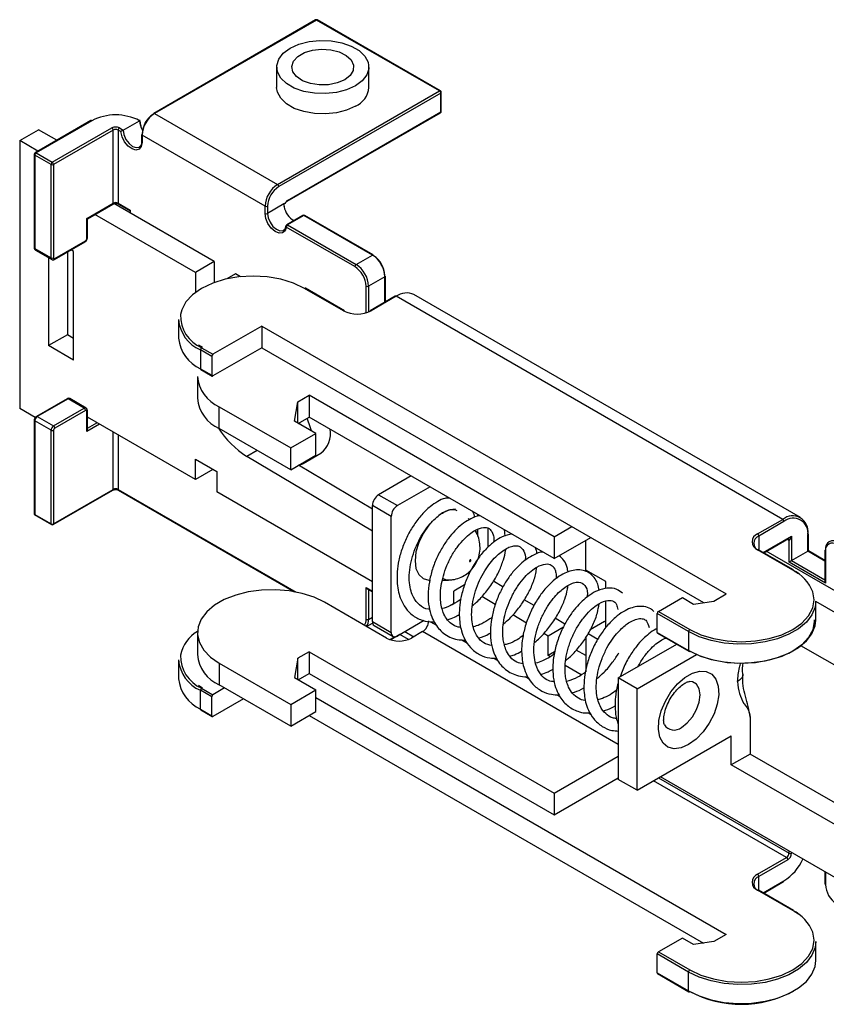
# Model space of a CAD drawing. Extents: x 15 to 253, y -46 to 90.
# Drawn here: x 184 to 230, y -30 to 25 of the extents above; entities that cross this region are included whole.
import ezdxf

# ---------------------------------------------------------------- set-up
doc = ezdxf.new("R2010")
doc.units = 0
doc.header["$MEASUREMENT"] = 0
doc.layers.get('0').update_dxf_attribs({"linetype": 'CONTINUOUS'})

# ---------------------------------------------------------------- blocks, each defined once
blk = doc.blocks.new('DINM31-3D')
at = {"color": 7, "linetype": 'CONTINUOUS'}
for p, q in [((260.43, 63.202), (251.309, 57.936)), ((260.48, 63.197), (251.359, 57.931)), ((267.41, 59.197), (260.48, 63.197)), ((267.46, 59.202), (260.53, 63.202)), ((258.234, 60.544), (258.234, 59.401)), ((263.434, 59.401), (263.434, 60.544)), ((258.288, 53.931), (267.41, 59.197)), ((267.481, 59.074), (258.359, 53.809)), ((267.481, 58.013), (267.481, 59.074)), ((267.51, 58.054), (267.51, 59.115)), ((251.359, 57.931), (258.288, 53.931)), ((258.833, 52.987), (267.46, 57.967)), ((258.854, 53.033), (267.481, 58.013)), ((247.773, 57.528), (244.627, 55.712)), ((247.823, 57.523), (244.677, 55.707)), ((249.591, 56.992), (250.51, 57.523)), ((243.757, 56.4), (244.818, 57.012)), ((245.849, 56.417), (244.818, 57.012)), ((245.596, 55.176), (248.955, 57.115)), ((249.025, 56.992), (245.667, 55.053)), ((249.025, 52.869), (249.025, 56.992)), ((249.308, 56.992), (249.308, 52.869)), ((249.454, 56.908), (249.308, 56.992)), ((249.379, 57.115), (249.591, 56.992)), ((250.622, 56.748), (250.622, 56.339)), ((250.652, 56.707), (250.652, 56.298)), ((257.581, 52.706), (250.652, 56.707)), ((243.757, 56.4), (243.757, 41.294)), ((244.788, 55.805), (243.757, 56.4)), ((244.577, 55.625), (244.577, 50.358)), ((245.525, 55.053), (244.606, 55.584)), ((244.606, 55.584), (244.606, 50.317)), ((244.677, 55.707), (245.596, 55.176)), ((245.525, 49.787), (245.525, 55.053)), ((245.667, 55.053), (245.667, 49.787)), ((247.54, 52.012), (249.025, 52.869)), ((247.57, 51.995), (249.005, 52.823)), ((254.718, 49.583), (249.064, 52.846)), ((249.308, 52.869), (249.98, 52.481)), ((249.329, 52.823), (249.98, 52.447)), ((258.642, 52.829), (257.723, 52.298)), ((258.696, 52.86), (258.642, 52.829)), ((253.657, 48.97), (247.994, 52.24)), ((249.98, 52.481), (249.98, 52.318)), ((257.581, 52.298), (257.581, 52.706)), ((257.723, 52.706), (257.723, 52.298)), ((258.661, 52.679), (258.657, 52.677)), ((258.657, 52.676), (258.657, 52.677)), ((259.719, 52.183), (258.8, 51.652)), ((259.769, 52.178), (258.85, 51.647)), ((263.627, 49.951), (259.769, 52.178)), ((263.677, 49.956), (259.819, 52.183)), ((247.54, 50.868), (247.54, 52.012)), ((247.57, 51.995), (247.54, 52.012)), ((247.57, 50.909), (247.57, 51.995)), ((258.85, 51.647), (262.708, 49.42)), ((262.637, 49.298), (258.779, 51.525)), ((245.717, 49.7), (247.449, 50.7)), ((245.737, 49.746), (247.47, 50.746)), ((244.606, 50.317), (245.525, 49.787)), ((244.647, 50.226), (245.567, 49.695)), ((246.444, 50.12), (246.444, 45.458)), ((246.798, 50.154), (246.65, 50.239)), ((246.798, 44.03), (246.798, 50.154)), ((262.708, 49.42), (263.627, 49.951)), ((245.384, 49.801), (245.384, 44.846)), ((254.718, 49.583), (253.657, 48.97)), ((254.718, 49.583), (254.718, 48.44)), ((253.657, 48.97), (253.657, 47.852)), ((255.92, 48.889), (255.432, 48.607)), ((256.195, 48.73), (255.92, 48.889)), ((264.334, 48.726), (263.415, 48.195)), ((264.363, 47.307), (264.363, 48.767)), ((262.001, 46.808), (259.809, 48.073)), ((262.051, 46.813), (259.859, 48.078)), ((264.921, 47.629), (263.506, 46.813)), ((264.971, 47.624), (263.556, 46.808)), ((286.749, 35.051), (264.971, 47.624)), ((287.749, 35.15), (265.971, 47.723)), ((252.71, 46.318), (252.71, 45.256)), ((257.405, 45.95), (254.647, 44.358)), ((257.405, 45.95), (283.568, 30.847)), ((257.405, 45.95), (257.405, 44.726)), ((246.444, 45.458), (245.384, 44.846)), ((246.798, 45.254), (246.444, 45.458)), ((246.798, 44.03), (245.384, 44.846)), ((254.06, 44.731), (253.837, 44.872)), ((254.576, 44.236), (253.94, 44.603)), ((253.94, 44.603), (253.94, 43.542)), ((254.01, 44.726), (254.647, 44.358)), ((257.405, 44.726), (254.647, 43.134)), ((257.405, 44.726), (282.294, 30.357)), ((254.576, 44.236), (254.576, 43.175)), ((253.94, 43.542), (254.576, 43.175)), ((253.96, 43.496), (254.597, 43.129)), ((253.77, 43.113), (253.77, 41.888)), ((246.43, 41.851), (244.697, 40.85)), ((246.48, 41.846), (244.747, 40.846)), ((247.399, 41.315), (246.48, 41.846)), ((247.499, 41.325), (246.58, 41.856)), ((259.239, 40.585), (259.433, 41.676)), ((259.433, 41.676), (260.07, 42.044)), ((259.433, 40.472), (259.433, 41.676)), ((273.88, 34.071), (260.07, 42.044)), ((260.07, 42.044), (260.07, 40.819)), ((244.632, 40.789), (243.757, 41.294)), ((245.667, 40.315), (247.399, 41.315)), ((247.47, 41.192), (245.737, 40.192)), ((247.54, 40.008), (247.54, 41.152)), ((247.57, 40.107), (247.57, 41.192)), ((255, 41.399), (259.027, 39.074)), ((255, 40.174), (255, 41.399)), ((244.577, 40.641), (244.577, 35.317)), ((245.525, 40.07), (244.606, 40.601)), ((244.606, 40.601), (244.606, 35.334)), ((244.747, 40.846), (245.667, 40.315)), ((253.657, 37.294), (247.57, 40.808)), ((260.441, 39.891), (259.239, 40.585)), ((259.451, 40.462), (260.07, 40.819)), ((273.88, 32.847), (260.07, 40.819)), ((245.525, 34.803), (245.525, 40.07)), ((245.667, 40.07), (245.667, 34.803)), ((259.027, 37.849), (255, 40.174)), ((259.556, 40.402), (259.521, 40.502)), ((259.027, 39.074), (260.441, 39.891)), ((260.441, 38.666), (260.441, 39.891)), ((257.141, 38.938), (256.556, 38.601)), ((259.027, 37.849), (259.027, 39.074)), ((253.657, 37.294), (253.657, 38.437)), ((253.657, 38.437), (254.859, 37.743)), ((263.627, 34.383), (256.556, 38.601)), ((259.027, 37.849), (260.441, 38.666)), ((259.73, 38.207), (260.72, 38.778)), ((254.647, 37.866), (253.657, 37.294)), ((254.859, 37.743), (254.859, 36.6)), ((263.627, 35.628), (259.472, 38.106)), ((265.82, 37.5), (263.981, 36.438)), ((245.646, 34.757), (249.005, 36.696)), ((245.667, 34.803), (249.025, 36.742)), ((249.329, 36.696), (259.249, 30.97)), ((266.88, 36.888), (265.041, 35.826)), ((263.627, 31.538), (254.859, 36.6)), ((263.981, 36.438), (265.041, 35.826)), ((264.688, 35.214), (263.627, 35.826)), ((263.627, 29.294), (263.627, 35.826)), ((244.577, 35.317), (245.546, 34.757)), ((244.606, 35.334), (245.525, 34.803)), ((264.688, 28.681), (264.688, 35.214)), ((267.587, 35.418), (267.372, 35.277)), ((269.088, 35.031), (269.054, 35.092)), ((285.335, 34.235), (286.749, 35.051)), ((269.476, 34.325), (269.421, 34.425)), ((270.153, 33.487), (270.153, 34.529)), ((271.119, 34.112), (271.064, 34.472)), ((273.88, 34.071), (274.87, 34.643)), ((286.82, 34.929), (285.406, 34.113)), ((273.88, 34.071), (273.88, 32.847)), ((273.88, 32.847), (275.931, 34.031)), ((275.648, 32.193), (275.648, 33.867)), ((285.677, 33.174), (287.074, 33.98)), ((287.103, 32.643), (287.103, 33.867)), ((287.244, 34.112), (287.244, 32.724)), ((288.164, 33.255), (288.164, 34.153)), ((288.193, 33.272), (288.193, 34.194)), ((287.315, 32.194), (285.335, 33.337)), ((287.365, 32.199), (285.385, 33.342)), ((300.933, 24.536), (285.824, 33.259)), ((287.244, 32.724), (288.164, 33.255)), ((289.124, 32.734), (288.193, 33.272)), ((289.124, 33.296), (289.124, 31.557)), ((289.154, 33.255), (289.154, 31.459)), ((276.779, 31.54), (275.648, 32.193)), ((289.154, 31.459), (287.103, 32.643)), ((269.85, 31.915), (269.837, 31.923)), ((287.386, 32.153), (287.632, 31.998)), ((263.274, 29.415), (263.274, 31.211)), ((263.344, 31.137), (263.627, 30.973)), ((267.577, 31.626), (267.923, 31.633)), ((268.828, 31.357), (268.223, 31.008)), ((268.808, 31.292), (268.762, 31.319)), ((270.989, 31.236), (270.448, 31.559)), ((276.779, 31.149), (276.779, 31.54)), ((268.223, 30.314), (268.223, 31.008)), ((270.555, 30.25), (269.795, 30.703)), ((271.594, 30.875), (271.583, 30.882)), ((279.749, 29.867), (281.093, 30.643)), ((281.093, 30.643), (281.728, 30.276)), ((282.86, 30.439), (283.568, 30.847)), ((264.423, 28.364), (260.94, 30.375)), ((268.223, 30.314), (268.008, 30.19)), ((272.737, 30.193), (272.189, 30.52)), ((276.779, 28.945), (276.779, 30.459)), ((281.728, 30.276), (282.86, 30.439)), ((288.616, 29.377), (288.616, 30.439)), ((299.872, 23.924), (288.616, 30.422)), ((272.311, 29.202), (271.538, 29.664)), ((273.339, 29.834), (273.333, 29.838)), ((274.48, 29.153), (273.933, 29.48)), ((281.446, 28.724), (279.678, 29.745)), ((279.678, 28.683), (279.678, 29.745)), ((279.749, 29.867), (281.517, 28.847)), ((263.302, 29.011), (263.637, 29.205)), ((263.627, 29.294), (264.688, 28.681)), ((263.731, 29.065), (264.791, 28.452)), ((266.553, 29.35), (265.041, 28.477)), ((274.389, 28.975), (273.527, 28.477)), ((276.709, 29.294), (275.907, 28.831)), ((276.779, 29.253), (276.709, 29.294)), ((253.77, 28.66), (253.77, 27.435)), ((264.902, 28.43), (264.63, 28.273)), ((266.456, 28.722), (265.837, 28.364)), ((273.527, 28.477), (273.287, 28.62)), ((273.527, 27.375), (273.527, 28.477)), ((275.648, 28.374), (275.648, 26.459)), ((276.33, 28.288), (275.788, 28.601)), ((279.678, 28.683), (281.446, 27.663)), ((279.699, 28.637), (281.467, 27.617)), ((281.446, 28.724), (281.446, 27.663)), ((277.486, 26.111), (280.781, 28.013)), ((291.629, 25.703), (287.767, 27.932)), ((259.433, 27.224), (259.239, 26.132)), ((260.07, 27.591), (259.433, 27.224)), ((259.433, 26.02), (259.433, 27.224)), ((260.07, 27.591), (273.88, 19.619)), ((260.07, 27.591), (260.07, 26.366)), ((273.899, 27.59), (273.527, 27.375)), ((273.642, 27.308), (273.527, 27.375)), ((275.648, 27.375), (275.117, 27.682)), ((278.547, 25.498), (281.893, 27.43)), ((252.71, 27.129), (252.71, 26.068)), ((255, 26.946), (259.027, 24.621)), ((255, 26.946), (255, 25.721)), ((275.4, 26.293), (274.498, 26.814)), ((259.239, 26.132), (260.441, 25.438)), ((259.451, 26.009), (260.07, 26.366)), ((260.07, 26.366), (273.88, 18.394)), ((278.547, 25.498), (277.486, 26.111)), ((277.486, 26.111), (277.486, 20.395)), ((254.06, 25.542), (253.837, 25.683)), ((254.01, 25.537), (254.647, 25.17)), ((255.301, 25.547), (254.647, 25.17)), ((259.027, 23.397), (255, 25.721)), ((254.576, 25.047), (253.94, 25.415)), ((253.94, 24.353), (253.94, 25.415)), ((254.576, 23.986), (254.576, 25.047)), ((259.027, 24.621), (260.441, 25.438)), ((260.441, 24.213), (260.441, 25.438)), ((260.441, 25.009), (283.568, 11.658)), ((278.547, 19.782), (278.547, 25.498)), ((256.362, 24.935), (254.647, 23.945)), ((259.027, 24.621), (259.027, 23.397)), ((253.94, 24.353), (254.576, 23.986)), ((253.96, 24.307), (254.597, 23.94)), ((259.027, 23.397), (260.441, 24.213)), ((260.07, 23.998), (282.294, 11.169)), ((284.911, 23.909), (284.911, 21.823)), ((278.547, 19.782), (283.85, 22.844)), ((283.85, 21.211), (283.85, 22.844)), ((273.88, 19.619), (277.486, 21.7)), ((284.911, 21.823), (283.85, 21.211)), ((291.629, 17.945), (284.911, 21.823)), ((291.629, 16.721), (283.85, 21.211)), ((300.897, 8.389), (279.855, 20.537)), ((273.88, 18.394), (277.486, 20.476)), ((278.547, 19.782), (277.486, 20.395)), ((273.88, 19.619), (273.88, 18.394)), ((285.335, 15.046), (286.962, 15.985)), ((287.032, 15.863), (285.406, 14.924)), ((289.124, 15.186), (289.124, 14.516)), ((285.677, 13.985), (286.799, 14.633)), ((287.315, 13.005), (285.335, 14.148)), ((287.365, 13.01), (285.385, 14.153)), ((287.386, 12.964), (287.632, 12.809)), ((283.568, 11.658), (282.86, 11.25)), ((281.093, 11.454), (279.749, 10.679)), ((281.728, 11.087), (281.093, 11.454)), ((282.86, 11.25), (281.728, 11.087)), ((288.616, 10.189), (288.616, 11.25)), ((281.446, 9.536), (279.678, 10.556)), ((279.678, 9.495), (279.678, 10.556)), ((279.749, 10.679), (281.517, 9.658)), ((279.678, 9.495), (281.446, 8.474)), ((279.699, 9.449), (281.467, 8.428)), ((281.446, 8.474), (281.446, 9.536))]:
    blk.add_line(p, q, dxfattribs=at)
at = {"color": 8, "linetype": 'CONTINUOUS'}
for p, q in [((264.334, 47.291), (264.334, 48.726)), ((263.274, 46.69), (263.274, 48.195)), ((263.415, 48.195), (263.415, 46.739)), ((248.248, 40.417), (247.54, 40.008)), ((247.57, 40.189), (248.106, 40.498)), ((249.025, 36.742), (249.025, 39.968)), ((249.308, 39.804), (249.308, 36.742)), ((249.308, 36.742), (259.336, 30.953)), ((269.567, 35.225), (269.567, 35.337)), ((269.567, 34.099), (269.567, 34.501)), ((285.406, 34.113), (285.406, 33.33)), ((285.648, 33.191), (287.244, 34.112)), ((287.103, 33.867), (286.991, 33.932)), ((289.124, 32.7), (288.164, 33.255)), ((287.244, 32.724), (289.124, 31.639)), ((263.274, 31.211), (263.627, 31.007)), ((263.415, 31.096), (263.415, 29.415)), ((263.415, 29.415), (263.627, 29.537)), ((266.913, 29.274), (267.237, 29.087)), ((265.183, 28.558), (264.668, 28.261)), ((265.183, 28.558), (265.197, 28.567)), ((265.659, 28.283), (265.183, 28.558)), ((265.465, 28.722), (265.96, 28.436)), ((277.486, 22.354), (266.456, 28.722)), ((268.674, 28.257), (268.983, 28.079)), ((270.457, 27.228), (270.702, 27.087)), ((272.252, 26.192), (272.467, 26.068)), ((274.029, 25.166), (274.185, 25.076)), ((275.801, 24.143), (275.948, 24.058)), ((286.962, 15.985), (279.465, 20.313)), ((279.748, 20.476), (287.103, 16.23)), ((287.103, 16.23), (287.103, 16.353)), ((287.244, 16.271), (287.244, 16.23)), ((289.154, 15.169), (289.154, 14.475)), ((285.406, 14.141), (285.406, 14.924)), ((285.648, 14.002), (286.82, 14.679))]:
    blk.add_line(p, q, dxfattribs=at)
at = {"color": 7, "linetype": 'CONTINUOUS', "flags": 128}
for points in [[(262.673, 59.483), (262.179, 59.26), (261.608, 59.111), (260.991, 59.046), (260.365, 59.068), (259.767, 59.175), (259.231, 59.363), (258.787, 59.618), (258.463, 59.928), (258.277, 60.274), (258.239, 60.635), (258.352, 60.991), (258.609, 61.321), (258.996, 61.605), (259.489, 61.829), (260.061, 61.977), (260.677, 62.042), (261.303, 62.021), (261.901, 61.913), (262.437, 61.726), (262.881, 61.47), (263.205, 61.16), (263.391, 60.815), (263.429, 60.454), (263.316, 60.098), (263.059, 59.768), (262.673, 59.483)], [(262.071, 59.83), (261.652, 59.651), (261.159, 59.552), (260.638, 59.54), (260.134, 59.618), (259.693, 59.778), (259.352, 60.007), (259.144, 60.283), (259.085, 60.582), (259.182, 60.878), (259.426, 61.144), (259.795, 61.357), (260.256, 61.498), (260.769, 61.554), (261.287, 61.52), (261.765, 61.4), (262.16, 61.203), (262.438, 60.948), (262.573, 60.657), (262.554, 60.356), (262.381, 60.072), (262.071, 59.83)], [(262.673, 58.34), (262.179, 58.117), (261.608, 57.968), (260.991, 57.903), (260.365, 57.925), (259.767, 58.032), (259.231, 58.219), (258.787, 58.475), (258.463, 58.785), (258.277, 59.13), (258.234, 59.401)], [(250.652, 56.298), (250.609, 56.067), (250.488, 55.917), (250.305, 55.87), (250.086, 55.932), (249.862, 56.095), (249.665, 56.336), (249.522, 56.62), (249.454, 56.908)], [(249.591, 56.992), (249.631, 56.735), (249.746, 56.47), (249.918, 56.238), (250.121, 56.074), (250.324, 56.003), (250.496, 56.037), (250.611, 56.169), (250.652, 56.38)], [(258.779, 51.525), (258.711, 51.316), (258.568, 51.196), (258.371, 51.183), (258.147, 51.279), (257.928, 51.469), (257.745, 51.727), (257.624, 52.017), (257.581, 52.298)], [(257.723, 52.298), (257.76, 52.05), (257.867, 51.795), (258.029, 51.567), (258.222, 51.399), (258.419, 51.314), (258.593, 51.326), (258.72, 51.431), (258.78, 51.616)], [(259.809, 48.073), (259.187, 48.367), (258.479, 48.586), (257.709, 48.721), (256.91, 48.766), (256.11, 48.721), (255.341, 48.586), (254.632, 48.367), (254.01, 48.073), (253.501, 47.714), (253.122, 47.305), (252.888, 46.861), (252.823, 46.594)], [(260.195, 40.033), (260.149, 40.219), (259.959, 40.755)], [(259.47, 38.107), (259.649, 38.166), (259.941, 38.377)], [(268.321, 35.629), (267.99, 35.589), (267.587, 35.418)], [(244.606, 35.334), (244.593, 35.327), (244.584, 35.321), (244.579, 35.318), (244.577, 35.317)], [(266.877, 34.81), (266.809, 34.728), (266.486, 34.257), (266.239, 33.742), (266.084, 33.218), (266.031, 32.723), (266.084, 32.288), (266.239, 31.944), (266.486, 31.715), (266.809, 31.616), (266.911, 31.612)], [(269.143, 32.772), (269.126, 32.759), (269.112, 32.74), (269.103, 32.719), (269.1, 32.698), (269.103, 32.682), (269.112, 32.671), (269.126, 32.668), (269.143, 32.674), (269.159, 32.687), (269.173, 32.706), (269.182, 32.727), (269.185, 32.748), (269.182, 32.764), (269.173, 32.775), (269.159, 32.778), (269.143, 32.772)], [(288.164, 33.255), (288.176, 33.262), (288.185, 33.267), (288.191, 33.271), (288.193, 33.272)], [(287.103, 32.643), (287.118, 32.651), (287.135, 32.661), (287.154, 32.672), (287.174, 32.683), (287.193, 32.695), (287.212, 32.706), (287.229, 32.716), (287.244, 32.724)], [(260.94, 30.375), (260.344, 30.661), (259.667, 30.878), (258.932, 31.021), (258.164, 31.082), (257.39, 31.062), (256.636, 30.959), (255.927, 30.779), (255.287, 30.526), (254.739, 30.209), (254.301, 29.84), (253.988, 29.431), (253.811, 28.995), (253.775, 28.548), (253.882, 28.105), (254.128, 27.681), (254.505, 27.29), (255, 26.946)], [(281.517, 28.847), (282.138, 28.552), (282.847, 28.334), (283.616, 28.199), (284.416, 28.153), (285.216, 28.199), (285.985, 28.334), (286.694, 28.552), (287.315, 28.847), (287.825, 29.205), (288.204, 29.615), (288.437, 30.059), (288.516, 30.52), (288.443, 30.965)], [(288.616, 30.439), (288.576, 30.104), (288.398, 29.668), (288.085, 29.259), (287.647, 28.89), (287.099, 28.573), (286.46, 28.321), (285.751, 28.14), (284.996, 28.037), (284.222, 28.017), (283.454, 28.079), (282.72, 28.221), (282.042, 28.438), (281.446, 28.724)], [(281.446, 27.663), (282.042, 27.377), (282.72, 27.159), (283.454, 27.017), (284.222, 26.955), (284.996, 26.976), (285.751, 27.078), (286.46, 27.259), (287.099, 27.512), (287.647, 27.828), (288.085, 28.197), (288.398, 28.607), (288.576, 29.042), (288.616, 29.377)], [(288.513, 29.39), (288.516, 29.296), (288.437, 28.834), (288.204, 28.39), (287.825, 27.981), (287.315, 27.622), (286.694, 27.328), (285.985, 27.109), (285.216, 26.974), (284.416, 26.929), (283.616, 26.974), (282.847, 27.109), (282.138, 27.328), (281.517, 27.622)], [(281.446, 22.353), (281.024, 22.17), (280.628, 22.123), (280.283, 22.213), (280.012, 22.435), (279.831, 22.775), (279.751, 23.212), (279.778, 23.718), (279.909, 24.262), (280.137, 24.809), (280.448, 25.324), (280.821, 25.777), (281.233, 26.137), (281.659, 26.383), (282.071, 26.499), (282.445, 26.477), (282.755, 26.32), (282.983, 26.036), (283.115, 25.645), (283.141, 25.169), (283.062, 24.64), (282.88, 24.091), (282.609, 23.555), (282.264, 23.068), (281.869, 22.658), (281.446, 22.353)], [(281.517, 9.658), (282.138, 9.364), (282.847, 9.145), (283.616, 9.01), (284.416, 8.965), (285.216, 9.01), (285.985, 9.145), (286.694, 9.364), (287.315, 9.658), (287.825, 10.017), (288.204, 10.426), (288.437, 10.87), (288.516, 11.332), (288.443, 11.777)], [(288.616, 11.25), (288.576, 10.915), (288.398, 10.479), (288.085, 10.07), (287.647, 9.701), (287.099, 9.385), (286.46, 9.132), (285.751, 8.951), (284.996, 8.849), (284.222, 8.828), (283.454, 8.89), (282.72, 9.032), (282.042, 9.25), (281.446, 9.536)], [(281.446, 8.474), (282.042, 8.188), (282.72, 7.97), (283.454, 7.828), (284.222, 7.766), (284.996, 7.787), (285.751, 7.89), (286.46, 8.07), (287.099, 8.323), (287.647, 8.64), (288.085, 9.009), (288.398, 9.418), (288.576, 9.854), (288.616, 10.189)]]:
    blk.add_lwpolyline(points, dxfattribs=at)
at = {"color": 8, "linetype": 'CONTINUOUS', "flags": 128}
for points in [[(269.406, 34.429), (269.436, 34.389), (269.476, 34.325)], [(267.923, 31.633), (267.772, 31.646), (267.598, 31.714)], [(281.038, 23.328), (281.365, 23.577), (281.66, 23.92), (281.894, 24.326), (282.044, 24.753), (282.096, 25.16), (282.044, 25.508), (281.894, 25.762), (281.66, 25.897), (281.503, 25.915)]]:
    blk.add_lwpolyline(points, dxfattribs=at)
at = {"color": 7, "linetype": 'CONTINUOUS'}
for centre, radius, start, end in [((260.48, 63.116), 0.1, 60.0027, 119.9973), ((262.177, 59.499), 1.261, 293.1381, 355.5416), ((267.327, 59.067), 0.154, 2.6047, 57.3947), ((267.41, 59.115), 0.1, 0, 60.0027), ((249.167, 54.93), 2.92, 62.6097, 117.3903), ((252.187, 56.637), 1.537, 122.6055, 177.3945), ((252.033, 56.725), 1.383, 122.6055, 177.3945), ((251.33, 57.891), 0.0503, 54.3832, 114.313), ((267.41, 58.054), 0.1, 299.9973, 0), ((249.167, 56.705), 0.461, 62.6096, 117.3903), ((251.633, 57.572), 1.123, 182.4865, 211.3064), ((248.872, 56.985), 0.154, 2.6069, 57.3937), ((249.167, 56.719), 0.307, 62.609, 117.3911), ((249.462, 56.985), 0.154, 122.6053, 177.3946), ((244.677, 55.625), 0.1, 119.9973, 180), ((244.759, 55.577), 0.154, 122.6052, 177.3948), ((245.679, 55.046), 0.154, 122.6052, 177.3948), ((245.596, 55.19), 0.154, 242.6104, 297.389), ((245.513, 55.046), 0.154, 2.6069, 57.3937), ((259.117, 52.636), 1.537, 122.6055, 177.3945), ((258.206, 53.802), 0.154, 2.6047, 57.3947), ((259.104, 52.643), 1.383, 122.6055, 177.3945), ((249.167, 52.596), 0.307, 62.609, 117.3911), ((259.475, 52.833), 0.833, 180.2896, 190.7992), ((259.088, 52.66), 0.44, 122.1216, 153.0043), ((257.652, 52.843), 0.154, 242.6097, 297.391), ((257.652, 52.435), 0.154, 242.6097, 297.391), ((258.596, 52.782), 0.122, 300.0163, 302.4108), ((259.761, 52.866), 1.121, 189.743, 240.5779), ((259.769, 52.096), 0.1, 60.0027, 119.9973), ((258.85, 51.566), 0.1, 119.9973, 173.7764), ((258.933, 51.518), 0.154, 122.6053, 177.3946), ((247.387, 50.875), 0.154, 302.6054, 357.3947), ((263.656, 49.91), 0.0503, 65.6849, 125.6196), ((262.799, 48.656), 1.537, 2.6055, 57.3946), ((245.596, 49.923), 0.154, 242.6104, 297.389), ((245.71, 49.78), 0.0437, 170.7859, 309.2032), ((262.791, 49.291), 0.154, 122.6053, 177.3946), ((261.88, 48.126), 1.537, 2.6055, 57.3946), ((262.953, 48.745), 1.383, 2.6054, 57.3946), ((261.892, 48.133), 1.383, 2.6054, 57.3946), ((259.838, 48.032), 0.0503, 65.6847, 125.6198), ((263.344, 48.332), 0.154, 242.609, 297.391), ((265.556, 46.806), 1.006, 65.6928, 125.6176), ((264.941, 47.583), 0.0503, 54.3814, 114.3134), ((262.03, 46.767), 0.0503, 65.6847, 125.6198), ((262.779, 48.309), 1.691, 242.6097, 297.3903), ((263.527, 46.767), 0.0503, 54.3814, 114.3134), ((254.739, 46.475), 2.035, 184.4357, 246.8844), ((254.791, 45.451), 2.091, 185.3492, 245.971), ((254.093, 44.596), 0.154, 122.6052, 177.3948), ((254.73, 44.229), 0.154, 122.6052, 177.3948), ((255.852, 43.308), 2.091, 185.3491, 245.971), ((254.619, 43.168), 0.0437, 170.7853, 309.204), ((255.799, 42.046), 2.035, 184.4357, 246.8844), ((247.316, 41.185), 0.154, 2.6069, 57.3937), ((247.497, 41.159), 0.0437, 350.7863, 129.203), ((244.913, 40.587), 0.307, 122.6055, 177.3945), ((245.832, 40.056), 0.307, 122.6055, 177.3945), ((245.596, 40.206), 0.154, 242.6104, 297.389), ((245.584, 40.185), 0.154, 2.6069, 57.3937), ((245.82, 40.063), 0.154, 122.6058, 177.3942), ((259.197, 42.84), 4.994, 211.9251, 238.0745), ((259.887, 39.889), 1.388, 306.8658, 10.2687), ((249.167, 36.469), 0.307, 62.609, 117.3911), ((264.395, 35.791), 0.768, 122.6055, 177.3945), ((265.455, 35.179), 0.768, 122.6055, 177.3945), ((287.302, 34.375), 0.873, 350.7859, 129.2033), ((286.667, 34.922), 0.154, 2.6053, 57.3947), ((287.345, 34.286), 0.83, 350.7859, 129.2033), ((245.596, 34.94), 0.154, 242.6104, 297.389), ((245.596, 34.844), 0.1, 240.0027, 299.9973), ((285.506, 33.786), 0.48, 110.7834, 249.2166), ((285.561, 33.704), 0.437, 110.7834, 249.2166), ((285.252, 34.106), 0.154, 2.6053, 57.3947), ((288.143, 34.189), 0.0503, 5.695, 65.6252), ((289.174, 33.291), 0.0503, 114.375, 174.3046), ((289.585, 33.407), 0.437, 50.7966, 189.2141), ((289.542, 33.318), 0.393, 50.7967, 189.214), ((287.344, 32.153), 0.0503, 65.6847, 125.6198), ((263.344, 29.552), 0.154, 242.609, 297.391), ((262.869, 29.374), 0.547, 319.7175, 4.2983), ((279.832, 29.738), 0.154, 122.6052, 177.3948), ((263.871, 29.266), 0.245, 173.4994, 235.1886), ((266.041, 29.369), 0.768, 302.6055, 357.3945), ((254.822, 26.982), 2.043, 120.9186, 168.0491), ((265.13, 29.729), 1.537, 242.6097, 297.3903), ((264.903, 28.646), 0.218, 170.786, 309.2034), ((279.728, 28.678), 0.0503, 174.3789, 234.3024), ((281.6, 28.717), 0.154, 122.6052, 177.3948), ((255.799, 27.593), 2.035, 184.4357, 246.8844), ((281.488, 27.663), 0.0503, 245.6848, 305.6197), ((254.739, 27.287), 2.035, 184.4357, 246.8844), ((254.791, 26.263), 2.091, 185.3492, 245.971), ((254.093, 25.408), 0.154, 122.6051, 177.3949), ((254.73, 25.04), 0.154, 122.6051, 177.3949), ((254.619, 23.979), 0.0437, 170.7856, 309.2037), ((286.796, 16.244), 0.307, 302.6056, 357.3945), ((286.784, 16.251), 0.461, 302.6055, 357.3945), ((287.174, 16.367), 0.154, 242.6096, 297.3904), ((285.278, 17.099), 2.87, 302.498, 335.3192), ((286.879, 15.856), 0.154, 2.6052, 57.3948), ((285.506, 14.597), 0.48, 110.7834, 249.2166), ((285.252, 14.917), 0.154, 2.6052, 57.3948), ((285.561, 14.516), 0.437, 110.7834, 249.2166), ((290.535, 14.538), 1.383, 182.6055, 237.3945), ((287.344, 12.964), 0.0503, 65.6847, 125.6198), ((279.832, 10.549), 0.154, 122.6051, 177.3949), ((279.728, 9.49), 0.0503, 174.3794, 234.3019), ((281.6, 9.529), 0.154, 122.6051, 177.3949), ((281.488, 8.474), 0.0503, 245.6861, 305.6184), ((284.414, 13.944), 6.226, 242.268, 298.1385)]:
    blk.add_arc(centre, radius, start, end, dxfattribs=at)
at = {"color": 8, "linetype": 'CONTINUOUS'}
for centre, radius, start, end in [((260.451, 63.156), 0.0503, 54.3832, 114.313), ((260.51, 63.156), 0.0503, 65.6861, 125.6184), ((267.439, 59.156), 0.0503, 65.6861, 125.6184), ((267.46, 59.12), 0.0503, 294.376, 354.3018), ((267.431, 58.008), 0.0503, 305.7009, 5.6195), ((267.46, 58.059), 0.0503, 294.376, 354.3018), ((247.794, 57.482), 0.0503, 54.382, 114.3143), ((250.672, 56.753), 0.0503, 185.6957, 245.6237), ((250.672, 56.344), 0.0503, 185.6957, 245.6237), ((244.627, 55.63), 0.0503, 185.6951, 245.6246), ((244.647, 55.666), 0.0503, 54.382, 114.3143), ((248.975, 52.864), 0.0503, 305.6939, 5.6196), ((249.358, 52.864), 0.0503, 174.3795, 234.3021), ((258.804, 53.028), 0.0505, 306.3794, 5.5582), ((259.74, 52.139), 0.0486, 53.2308, 115.4608), ((259.798, 52.137), 0.0503, 65.6849, 125.6196), ((258.821, 51.608), 0.0486, 53.2308, 115.4608), ((258.809, 51.575), 0.058, 178.448, 239.659), ((247.42, 50.741), 0.0503, 305.6939, 5.6196), ((247.52, 50.914), 0.0503, 294.3756, 354.309), ((244.627, 50.363), 0.0503, 185.6951, 245.6246), ((244.7, 50.305), 0.0952, 172.4793, 236.2083), ((245.623, 49.776), 0.0984, 173.6579, 235.4189), ((245.687, 49.741), 0.0503, 305.6939, 5.6196), ((264.313, 48.772), 0.0503, 294.3731, 354.3047), ((254.777, 46.524), 1.955, 177.9536, 246.9126), ((253.99, 43.537), 0.0503, 174.3789, 234.3024), ((246.45, 41.805), 0.0503, 54.3832, 114.313), ((246.538, 41.764), 0.101, 65.6929, 125.6175), ((247.458, 41.233), 0.101, 66.1183, 125.5803), ((247.52, 41.197), 0.0503, 294.3756, 354.309), ((244.624, 40.645), 0.0476, 183.7644, 247.5302), ((244.718, 40.807), 0.0479, 52.75, 115.9704), ((248.975, 36.737), 0.0503, 305.694, 5.6195), ((249.358, 36.737), 0.0503, 174.3795, 234.3021), ((245.575, 34.798), 0.0503, 174.3787, 234.3026), ((245.617, 34.798), 0.0503, 305.694, 5.6195), ((287.002, 33.877), 0.101, 354.4966, 52.9669), ((288.143, 34.199), 0.0503, 294.3745, 354.3051), ((285.365, 33.296), 0.0503, 65.6847, 125.6198), ((289.174, 33.301), 0.0503, 185.6953, 245.6248), ((286.33, 30.158), 2.262, 20.9102, 64.1833), ((262.741, 29.388), 0.533, 325.0287, 2.8667), ((254.777, 27.335), 1.955, 177.9536, 246.9126), ((281.496, 27.658), 0.0503, 174.3789, 234.3024), ((253.99, 24.348), 0.0503, 174.3794, 234.3019), ((280.623, 23.81), 0.636, 211.8896, 310.7719), ((286.77, 14.674), 0.0503, 305.698, 5.6207), ((289.174, 14.521), 0.0503, 185.6953, 245.6248), ((285.365, 14.107), 0.0503, 65.6847, 125.6198), ((286.33, 10.969), 2.262, 20.9102, 64.1833), ((281.496, 8.469), 0.0503, 174.3794, 234.3019)]:
    blk.add_arc(centre, radius, start, end, dxfattribs=at)
at = {"color": 7, "linetype": 'CONTINUOUS'}
for centre, major_axis, ratio, start_param, end_param in [((247.47, 40.049), (0.071, 0.122), 0.577335, 4.71243, 5.497828), ((287.174, 34.153), (0.065, 0.288), 0.264772, 3.059035, 4.629831), ((263.344, 31.252), (-0.071, 0.122), 0.577335, 1.570756, 2.356154), ((289.224, 31.5), (-0.071, 0.122), 0.577335, 0.785358, 1.570756)]:
    blk.add_ellipse(centre, major_axis=major_axis, ratio=ratio, start_param=start_param, end_param=end_param, dxfattribs=at)
at = {"color": 8, "linetype": 'CONTINUOUS'}
blk.add_ellipse((287.174, 34.153), major_axis=(0.217, 0.2), ratio=0.264776, start_param=4.009503, end_param=4.794982, dxfattribs=at)
at = {"color": 7, "linetype": 'CONTINUOUS'}
for points, knots in [([(250.526, 57.513), (250.526, 57.515), (250.526, 57.521), (250.531, 57.531), (250.539, 57.538), (250.541, 57.541), (250.534, 57.537), (250.522, 57.53), (250.513, 57.525), (250.51, 57.523)], [0, 0, 0, 0, 0.046355, 0.117988, 0.351229, 0.600723, 0.777693, 0.924283, 1, 1, 1, 1]), ([(250.526, 57.513), (250.529, 57.484), (250.533, 57.442), (250.544, 57.383), (250.554, 57.337), (250.564, 57.295), (250.572, 57.267), (250.577, 57.249), (250.579, 57.243), (250.581, 57.237)], [0, 0, 0, 0, 0.322114, 0.476946, 0.646126, 0.809323, 0.932941, 0.940037, 1, 1, 1, 1]), ([(249.591, 56.992), (249.584, 56.988), (249.571, 56.981), (249.544, 56.965), (249.511, 56.946), (249.479, 56.926), (249.461, 56.914), (249.454, 56.909), (249.454, 56.908)], [0, 0, 0, 0, 0.143598, 0.286484, 0.4899, 0.76555, 0.989232, 1, 1, 1, 1]), ([(249.005, 52.823), (249.02, 52.831), (249.051, 52.846), (249.12, 52.86), (249.197, 52.862), (249.269, 52.85), (249.31, 52.833), (249.327, 52.824), (249.329, 52.823)], [0, 0, 0, 0, 0.181311, 0.373939, 0.577985, 0.785725, 0.968428, 1, 1, 1, 1]), ([(258.696, 52.86), (258.714, 52.871), (258.735, 52.885), (258.742, 52.902), (258.743, 52.905)], [0, 0, 0, 0, 0.835264, 1, 1, 1, 1]), ([(258.746, 52.903), (258.749, 52.908), (258.766, 52.934), (258.799, 52.964), (258.824, 52.981), (258.833, 52.987)], [0, 0, 0, 0, 0.120006, 0.667807, 1, 1, 1, 1]), ([(247.449, 50.7), (247.466, 50.712), (247.503, 50.738), (247.545, 50.8), (247.567, 50.861), (247.569, 50.897), (247.57, 50.909)], [0, 0, 0, 0, 0.255409, 0.548352, 0.854487, 1, 1, 1, 1]), ([(244.577, 50.358), (244.579, 50.335), (244.584, 50.294), (244.614, 50.248), (244.639, 50.234), (244.648, 50.228)], [0, 0, 0, 0, 0.451201, 0.790563, 1, 1, 1, 1]), ([(245.568, 49.697), (245.573, 49.693), (245.592, 49.68), (245.633, 49.675), (245.679, 49.681), (245.705, 49.694), (245.717, 49.7)], [0, 0, 0, 0, 0.109624, 0.438311, 0.75182, 1, 1, 1, 1]), ([(246.579, 41.853), (246.574, 41.857), (246.555, 41.871), (246.514, 41.876), (246.468, 41.87), (246.441, 41.856), (246.43, 41.851)], [0, 0, 0, 0, 0.116763, 0.442806, 0.753802, 1, 1, 1, 1]), ([(247.57, 41.192), (247.567, 41.216), (247.563, 41.257), (247.533, 41.303), (247.507, 41.318), (247.497, 41.323)], [0, 0, 0, 0, 0.44758, 0.784218, 1, 1, 1, 1]), ([(244.697, 40.85), (244.68, 40.838), (244.643, 40.812), (244.601, 40.75), (244.579, 40.69), (244.577, 40.653), (244.577, 40.641)], [0, 0, 0, 0, 0.255409, 0.548353, 0.854491, 1, 1, 1, 1]), ([(249.005, 36.696), (249.02, 36.704), (249.051, 36.719), (249.12, 36.733), (249.197, 36.735), (249.269, 36.723), (249.31, 36.707), (249.327, 36.698), (249.329, 36.696)], [0, 0, 0, 0, 0.1813112, 0.3739387, 0.5779851, 0.785725, 0.9684278, 1, 1, 1, 1]), ([(267.977, 36.254), (267.888, 36.253), (267.67, 36.25), (267.299, 36.058), (266.862, 35.769), (266.405, 35.329), (265.969, 34.769), (265.595, 34.127), (265.304, 33.445), (265.111, 32.76), (264.991, 31.944), (265.025, 31.224), (265.199, 30.598), (265.424, 30.131), (265.797, 29.689), (266.301, 29.387), (266.764, 29.263), (267.036, 29.272), (267.117, 29.275)], [0, 0, 0, 0, 0.037597, 0.091298, 0.152059, 0.219794, 0.289068, 0.357024, 0.423786, 0.489377, 0.550644, 0.655418, 0.703105, 0.761067, 0.830292, 0.90687, 0.972357, 1, 1, 1, 1]), ([(266.857, 29.99), (266.836, 29.989), (266.59, 29.973), (266.285, 30.2), (265.965, 30.565), (265.79, 31.016), (265.704, 31.484), (265.703, 32.047), (265.797, 32.656), (265.977, 33.263), (266.228, 33.837), (266.528, 34.35), (266.947, 34.907), (267.4, 35.316), (267.808, 35.541), (268.142, 35.651), (268.294, 35.591), (268.388, 35.554)], [0, 0, 0, 0, 0.009045, 0.106929, 0.194284, 0.246361, 0.306484, 0.37165, 0.436194, 0.499914, 0.562679, 0.623865, 0.682214, 0.789588, 0.844173, 0.903394, 1, 1, 1, 1]), ([(269.71, 35.254), (269.685, 35.253), (269.515, 35.247), (269.19, 35.104), (268.631, 34.772), (268.09, 34.24), (267.602, 33.55), (267.266, 32.926), (266.998, 32.237), (266.82, 31.513), (266.751, 30.79), (266.8, 30.127), (266.95, 29.577), (267.22, 29.029), (267.709, 28.515), (268.329, 28.248), (268.75, 28.251), (268.866, 28.251)], [0, 0, 0, 0, 0.01051, 0.072716, 0.128952, 0.242467, 0.304606, 0.369981, 0.436804, 0.504962, 0.574576, 0.644181, 0.706271, 0.759742, 0.853857, 0.959647, 1, 1, 1, 1]), ([(269.379, 35.158), (269.381, 35.191), (269.389, 35.341), (269.316, 35.438), (269.259, 35.514)], [0, 0, 0, 0, 0.21834, 1, 1, 1, 1]), ([(268.608, 28.959), (268.559, 28.964), (268.362, 28.985), (268.082, 29.142), (267.803, 29.423), (267.627, 29.76), (267.485, 30.223), (267.442, 30.787), (267.518, 31.443), (267.66, 32.016), (267.885, 32.603), (268.18, 33.162), (268.528, 33.66), (268.897, 34.06), (269.246, 34.338), (269.63, 34.553), (270.016, 34.627), (270.273, 34.523), (270.422, 34.263), (270.487, 33.975), (270.476, 33.81), (270.473, 33.768)], [0, 0, 0, 0, 0.019254, 0.077651, 0.134096, 0.181169, 0.218838, 0.296869, 0.343323, 0.394131, 0.446325, 0.499407, 0.553261, 0.607189, 0.656519, 0.700293, 0.777783, 0.859472, 0.939394, 0.984552, 1, 1, 1, 1]), ([(271.51, 34.215), (271.321, 34.182), (270.989, 34.125), (270.499, 33.808), (270.042, 33.414), (269.595, 32.882), (269.2, 32.257), (268.884, 31.581), (268.663, 30.892), (268.542, 30.239), (268.513, 29.663), (268.552, 29.177), (268.648, 28.728), (268.828, 28.262), (269.152, 27.782), (269.637, 27.41), (270.154, 27.226), (270.49, 27.221), (270.618, 27.22)], [0, 0, 0, 0, 0.078026, 0.136737, 0.202547, 0.272142, 0.340426, 0.407487, 0.473443, 0.53583, 0.591447, 0.640242, 0.683893, 0.737482, 0.804669, 0.884238, 0.955923, 1, 1, 1, 1]), ([(269.698, 33.462), (269.686, 33.6), (269.664, 33.882), (269.575, 34.174), (269.486, 34.302), (269.48, 34.311)], [0, 0, 0, 0, 0.471625, 0.963401, 1, 1, 1, 1]), ([(267.93, 31.645), (268.005, 31.645), (268.212, 31.645), (268.537, 31.743), (268.883, 31.92), (269.187, 32.172), (269.451, 32.509), (269.635, 32.92), (269.695, 33.256), (269.697, 33.434), (269.698, 33.462)], [0, 0, 0, 0, 0.080477, 0.220634, 0.356648, 0.493535, 0.639827, 0.810413, 0.969772, 1, 1, 1, 1]), ([(270.372, 27.935), (270.207, 27.975), (269.874, 28.055), (269.575, 28.376), (269.373, 28.757), (269.254, 29.164), (269.206, 29.68), (269.249, 30.27), (269.384, 30.88), (269.598, 31.475), (269.872, 32.021), (270.27, 32.627), (270.703, 33.086), (271.118, 33.38), (271.414, 33.523), (271.675, 33.58), (271.952, 33.551), (272.15, 33.315), (272.274, 32.996), (272.237, 32.751), (272.236, 32.743)], [0, 0, 0, 0, 0.069499, 0.140674, 0.180288, 0.226464, 0.278997, 0.332719, 0.385807, 0.438156, 0.489624, 0.538673, 0.626996, 0.668271, 0.714511, 0.76617, 0.819022, 0.916735, 0.997287, 1, 1, 1, 1]), ([(269.258, 30.187), (269.313, 30.229), (269.566, 30.42), (269.965, 30.862), (270.425, 31.481), (270.783, 32.134), (271.015, 32.746), (271.126, 33.161), (271.143, 33.353), (271.145, 33.381)], [0, 0, 0, 0, 0.054302, 0.247129, 0.439676, 0.632276, 0.815026, 0.974063, 1, 1, 1, 1]), ([(272.904, 33.11), (272.903, 33.115), (272.897, 33.25), (272.852, 33.36), (272.808, 33.465)], [0, 0, 0, 0, 0.039867, 1, 1, 1, 1]), ([(273.251, 33.21), (273.238, 33.21), (273.076, 33.212), (272.755, 33.075), (272.338, 32.84), (271.958, 32.531), (271.585, 32.143), (271.211, 31.647), (270.864, 31.05), (270.574, 30.376), (270.37, 29.657), (270.269, 28.925), (270.287, 28.238), (270.413, 27.653), (270.609, 27.2), (270.926, 26.738), (271.343, 26.404), (271.87, 26.225), (272.184, 26.163), (272.369, 26.185), (272.386, 26.187)], [0, 0, 0, 0, 0.005664, 0.070092, 0.125456, 0.175749, 0.230319, 0.289639, 0.353673, 0.419903, 0.487416, 0.556338, 0.626373, 0.690456, 0.745967, 0.793075, 0.886721, 0.937385, 0.994459, 1, 1, 1, 1]), ([(274.652, 32.088), (274.639, 32.172), (274.603, 32.409), (274.445, 32.746), (274.25, 32.919), (274.153, 33.004)], [0, 0, 0, 0, 0.217655, 0.613302, 1, 1, 1, 1]), ([(272.122, 26.901), (272.003, 26.927), (271.731, 26.989), (271.417, 27.242), (271.191, 27.584), (271.066, 27.927), (270.996, 28.269), (270.968, 28.647), (270.99, 29.109), (271.085, 29.648), (271.264, 30.228), (271.521, 30.805), (271.842, 31.339), (272.203, 31.796), (272.568, 32.142), (272.983, 32.428), (273.418, 32.572), (273.721, 32.507), (273.882, 32.323), (273.981, 32.04), (273.99, 31.824), (273.995, 31.709)], [0, 0, 0, 0, 0.0491653, 0.1125839, 0.1659969, 0.2074847, 0.239711, 0.2760346, 0.3181721, 0.3661653, 0.4176332, 0.4700267, 0.5232498, 0.5772033, 0.6293632, 0.6760524, 0.7549711, 0.8357097, 0.9123227, 0.953286, 1, 1, 1, 1]), ([(271.011, 29.16), (271.132, 29.261), (271.445, 29.519), (271.884, 30.038), (272.313, 30.673), (272.637, 31.34), (272.835, 31.913), (272.874, 32.235), (272.887, 32.349)], [0, 0, 0, 0, 0.121604, 0.312795, 0.50493, 0.698125, 0.892842, 1, 1, 1, 1]), ([(276.412, 31.054), (276.391, 31.172), (276.347, 31.41), (276.137, 31.816), (275.699, 32.193), (275.071, 32.233), (274.559, 32.072), (274.143, 31.847), (273.69, 31.488), (273.231, 30.988), (272.808, 30.37), (272.458, 29.677), (272.204, 28.948), (272.062, 28.247), (272.026, 27.639), (272.063, 27.14), (272.158, 26.683), (272.339, 26.208), (272.666, 25.726), (273.141, 25.361), (273.653, 25.174), (273.992, 25.163), (274.134, 25.158)], [0, 0, 0, 0, 0.036337, 0.073516, 0.150865, 0.231745, 0.270909, 0.314998, 0.364625, 0.418812, 0.473283, 0.52768, 0.582099, 0.634963, 0.680678, 0.718741, 0.752632, 0.795398, 0.848382, 0.908935, 0.96182, 1, 1, 1, 1]), ([(273.88, 25.897), (273.768, 25.912), (273.49, 25.948), (273.163, 26.219), (272.901, 26.626), (272.756, 27.143), (272.713, 27.688), (272.772, 28.318), (272.934, 28.967), (273.181, 29.587), (273.482, 30.135), (273.803, 30.582), (274.11, 30.919), (274.406, 31.175), (274.699, 31.367), (274.991, 31.491), (275.332, 31.543), (275.602, 31.377), (275.764, 31.052), (275.735, 30.737), (275.73, 30.672)], [0, 0, 0, 0, 0.044173, 0.10995, 0.181231, 0.228467, 0.283922, 0.341163, 0.397622, 0.453158, 0.506793, 0.555611, 0.59935, 0.637979, 0.678752, 0.727452, 0.782824, 0.88776, 0.976738, 1, 1, 1, 1]), ([(272.771, 28.123), (272.773, 28.125), (272.974, 28.269), (273.334, 28.653), (273.818, 29.25), (274.205, 29.902), (274.472, 30.529), (274.613, 31.007), (274.642, 31.254), (274.65, 31.327)], [0, 0, 0, 0, 0.002234, 0.194766, 0.386919, 0.578989, 0.766415, 0.931693, 1, 1, 1, 1]), ([(277.715, 30.892), (277.614, 30.972), (277.371, 31.164), (276.879, 31.203), (276.354, 31.07), (275.902, 30.818), (275.524, 30.523), (275.16, 30.159), (274.782, 29.68), (274.415, 29.075), (274.103, 28.373), (273.883, 27.619), (273.779, 26.862), (273.801, 26.165), (273.93, 25.587), (274.121, 25.15), (274.348, 24.817), (274.68, 24.479), (275.109, 24.244), (275.56, 24.131), (275.801, 24.14), (275.896, 24.143)], [0, 0, 0, 0, 0.050222, 0.12013, 0.184353, 0.235897, 0.277306, 0.322472, 0.373783, 0.431288, 0.492156, 0.553703, 0.616064, 0.678184, 0.733122, 0.779619, 0.818199, 0.855087, 0.928275, 0.971417, 1, 1, 1, 1]), ([(268.617, 30.564), (268.584, 30.536), (268.394, 30.379), (268.038, 30.203), (267.7, 30.03), (267.558, 30.024), (267.556, 30.024)], [0, 0, 0, 0, 0.097205, 0.550863, 0.993317, 1, 1, 1, 1]), ([(275.63, 24.839), (275.624, 24.84), (275.48, 24.847), (275.223, 24.96), (274.905, 25.206), (274.689, 25.552), (274.566, 25.904), (274.498, 26.268), (274.477, 26.685), (274.518, 27.202), (274.647, 27.795), (274.869, 28.41), (275.165, 28.991), (275.514, 29.504), (275.884, 29.916), (276.325, 30.281), (276.818, 30.511), (277.18, 30.473), (277.381, 30.346), (277.432, 30.072), (277.45, 29.973)], [0, 0, 0, 0, 0.002327, 0.058466, 0.122731, 0.178333, 0.222731, 0.258586, 0.300143, 0.349384, 0.405557, 0.462951, 0.520383, 0.577724, 0.634549, 0.686783, 0.773918, 0.863233, 0.950272, 1, 1, 1, 1]), ([(274.522, 27.105), (274.59, 27.158), (274.854, 27.361), (275.259, 27.815), (275.716, 28.437), (276.073, 29.109), (276.315, 29.738), (276.374, 30.114), (276.399, 30.274)], [0, 0, 0, 0, 0.067932, 0.260766, 0.454523, 0.65108, 0.850982, 1, 1, 1, 1]), ([(279.492, 29.852), (279.436, 29.905), (279.282, 30.047), (278.943, 30.153), (278.548, 30.155), (278.156, 30.053), (277.747, 29.853), (277.299, 29.524), (276.837, 29.052), (276.402, 28.456), (276.034, 27.774), (275.756, 27.046), (275.591, 26.332), (275.535, 25.699), (275.559, 25.183), (275.642, 24.722), (275.802, 24.253), (276.097, 23.763), (276.548, 23.368), (277.036, 23.15), (277.362, 23.125), (277.486, 23.115)], [0, 0, 0, 0, 0.0305586, 0.0830268, 0.1319196, 0.1766451, 0.2254828, 0.2806565, 0.3417388, 0.4038726, 0.4658956, 0.5279156, 0.5891596, 0.6430435, 0.6881951, 0.7264088, 0.7727737, 0.830735, 0.8992066, 0.9616585, 1, 1, 1, 1]), ([(267.864, 29.394), (267.997, 29.434), (268.221, 29.502), (268.439, 29.632), (268.527, 29.685)], [0, 0, 0, 0, 0.596882, 1, 1, 1, 1]), ([(270.37, 29.525), (270.216, 29.421), (269.921, 29.219), (269.56, 29.059), (269.37, 29.014), (269.316, 29.002)], [0, 0, 0, 0, 0.4374673, 0.8400405, 1, 1, 1, 1]), ([(277.386, 23.815), (277.309, 23.83), (277.074, 23.877), (276.75, 24.084), (276.478, 24.446), (276.312, 24.9), (276.235, 25.38), (276.245, 25.958), (276.356, 26.587), (276.558, 27.216), (276.831, 27.799), (277.14, 28.294), (277.447, 28.678), (277.731, 28.962), (278.017, 29.19), (278.32, 29.368), (278.631, 29.47), (278.888, 29.455), (279.109, 29.334), (279.177, 29.098), (279.216, 28.961)], [0, 0, 0, 0, 0.032869, 0.10112, 0.175398, 0.221007, 0.273735, 0.331667, 0.389726, 0.447586, 0.505076, 0.558558, 0.605853, 0.646909, 0.684236, 0.732244, 0.79279, 0.858339, 0.918207, 1, 1, 1, 1]), ([(279.678, 28.896), (279.651, 28.885), (279.491, 28.822), (279.217, 28.616), (278.851, 28.298), (278.472, 27.869), (278.078, 27.29), (277.765, 26.702), (277.639, 26.308), (277.596, 26.174)], [0, 0, 0, 0, 0.031986, 0.185673, 0.320841, 0.483686, 0.676565, 0.88996, 1, 1, 1, 1]), ([(269.632, 28.368), (269.829, 28.431), (270.054, 28.503), (270.27, 28.643), (270.296, 28.66)], [0, 0, 0, 0, 0.875005, 1, 1, 1, 1]), ([(272.133, 28.512), (272.018, 28.428), (271.74, 28.223), (271.37, 28.045), (271.137, 27.993), (271.062, 27.977)], [0, 0, 0, 0, 0.323517, 0.783313, 1, 1, 1, 1]), ([(278.586, 26.745), (278.698, 26.937), (278.924, 27.324), (279.314, 27.779), (279.681, 28.102), (279.972, 28.287), (280.12, 28.341), (280.176, 28.362)], [0, 0, 0, 0, 0.237608, 0.479057, 0.697669, 0.885175, 1, 1, 1, 1]), ([(271.372, 27.344), (271.458, 27.367), (271.681, 27.429), (271.903, 27.553), (272.039, 27.629)], [0, 0, 0, 0, 0.382059, 1, 1, 1, 1]), ([(273.885, 27.485), (273.817, 27.431), (273.599, 27.259), (273.235, 27.071), (272.956, 26.982), (272.828, 26.941)], [0, 0, 0, 0, 0.196698, 0.63046, 1, 1, 1, 1]), ([(276.282, 26.078), (276.417, 26.192), (276.737, 26.463), (277.161, 26.962), (277.406, 27.349), (277.519, 27.529)], [0, 0, 0, 0, 0.281281, 0.666601, 1, 1, 1, 1]), ([(284.204, 25.906), (284.225, 26.168), (284.252, 26.513), (284.364, 26.878), (284.391, 26.965)], [0, 0, 0, 0, 0.761444, 1, 1, 1, 1]), ([(284.495, 26.345), (284.484, 26.552), (284.472, 26.758), (284.517, 26.961), (284.517, 26.961)], [0, 0, 0, 0, 0.999761, 1, 1, 1, 1]), ([(273.131, 26.322), (273.263, 26.358), (273.492, 26.421), (273.715, 26.557), (273.808, 26.615)], [0, 0, 0, 0, 0.57919, 1, 1, 1, 1]), ([(275.636, 26.449), (275.612, 26.429), (275.426, 26.274), (275.058, 26.072), (274.733, 25.966), (274.574, 25.914)], [0, 0, 0, 0, 0.070088, 0.544491, 1, 1, 1, 1]), ([(284.487, 26.343), (284.491, 26.333), (284.522, 26.25), (284.441, 26.084), (284.283, 25.965), (284.204, 25.906)], [0, 0, 0, 0, 0.06063, 0.530311, 1, 1, 1, 1]), ([(284.912, 23.895), (284.882, 24.099), (284.822, 24.501), (284.644, 25.085), (284.49, 25.673), (284.493, 26.077), (284.495, 26.283)], [0, 0, 0, 0, 0.250251, 0.495176, 0.74307, 1, 1, 1, 1]), ([(274.881, 25.282), (274.925, 25.293), (275.143, 25.351), (275.372, 25.445), (275.547, 25.56), (275.552, 25.563)], [0, 0, 0, 0, 0.194177, 0.976162, 1, 1, 1, 1]), ([(277.486, 25.853), (277.482, 25.84), (277.392, 25.581), (277.319, 25.066), (277.291, 24.374), (277.356, 23.841), (277.453, 23.571), (277.486, 23.477)], [0, 0, 0, 0, 0.015207, 0.312068, 0.600897, 0.86131, 1, 1, 1, 1]), ([(280.081, 23.48), (280.078, 23.485), (280.07, 23.497), (280.035, 23.652), (280.043, 23.921), (280.113, 24.264), (280.254, 24.644), (280.46, 25.028), (280.715, 25.375), (280.988, 25.65), (281.245, 25.831), (281.429, 25.912), (281.506, 25.913), (281.497, 25.915), (281.497, 25.915)], [0, 0, 0, 0, 0.061076, 0.152032, 0.241298, 0.333034, 0.428279, 0.525958, 0.624387, 0.721391, 0.815503, 0.906706, 0.99818, 1, 1, 1, 1]), ([(284.204, 25.906), (284.23, 25.673), (284.283, 25.206), (284.466, 24.856), (284.558, 24.681)], [0, 0, 0, 0, 0.499059, 1, 1, 1, 1]), ([(277.4, 25.429), (277.275, 25.338), (277.006, 25.144), (276.639, 24.971), (276.415, 24.911), (276.33, 24.888)], [0, 0, 0, 0, 0.354168, 0.755708, 1, 1, 1, 1]), ([(276.655, 24.265), (276.689, 24.273), (276.909, 24.32), (277.129, 24.444), (277.315, 24.549)], [0, 0, 0, 0, 0.15376, 1, 1, 1, 1]), ([(284.558, 24.681), (284.564, 24.672), (284.571, 24.663), (284.652, 24.56), (284.785, 24.382), (284.881, 24.123), (284.905, 23.962), (284.91, 23.921), (284.911, 23.911), (284.911, 23.909)], [0, 0, 0, 0, 0.0423963, 0.0427125, 0.4966982, 0.8763794, 0.9705793, 0.994116, 1, 1, 1, 1]), ([(284.911, 23.909), (284.909, 23.927), (284.902, 24.003), (284.893, 24.099), (284.865, 24.181), (284.859, 24.202)], [0, 0, 0, 0, 0.193023, 0.79759, 1, 1, 1, 1])]:
    blk.add_open_spline(points, degree=3, knots=knots, dxfattribs=at)

msp = doc.modelspace()

# ---------------------------------------------------------------- block references
msp.add_blockref('DINM31-3D', (-59.306, -37.86))

doc.saveas('drawing.dxf')
